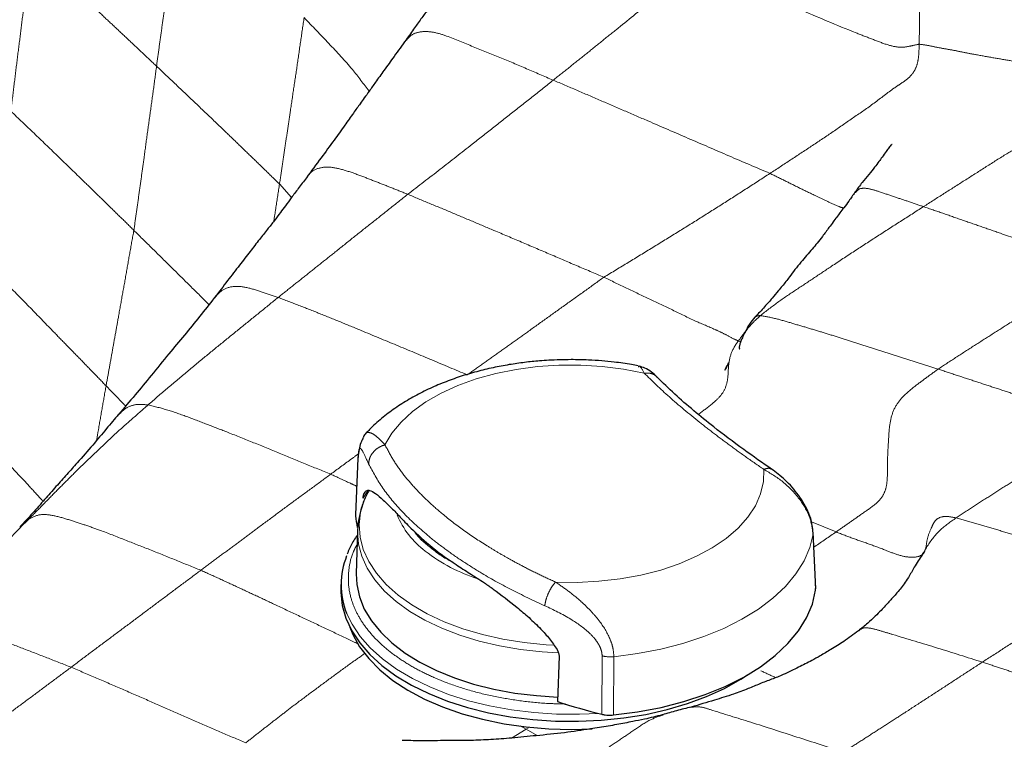
# Model space of a CAD drawing. Units: millimetres. Extents: x 0 to 420, y 0 to 297.
# Drawn here: x 364 to 374, y 221 to 229 of the extents above; entities that cross this region are included whole.
import ezdxf

# ---------------------------------------------------------------- set-up
doc = ezdxf.new("R2010")
doc.units = ezdxf.units.MM
doc.linetypes.add('SLD-Centrada-doble', pattern=[12.7, 6.35, -1.27, 1.27, -1.27, 1.27, -1.27])
doc.linetypes.add('SLD-Continua', pattern=[0])

msp = doc.modelspace()

# ---------------------------------------------------------------- linework, layer by layer
at = {"color": 8, "linetype": 'SLD-Centrada-doble', "lineweight": 18}
for p, q in [((366.21025, 227.23509), (366.33501, 227.09524)), ((367.02192, 224.38603), (366.99625, 223.80125)), ((367.0758, 223.98289), (367.12691, 224.06728)), ((367.08672, 224.03391), (367.08286, 224.02655)), ((363.61635, 223.76751), (363.52782, 223.68114)), ((371.96679, 223.6349), (371.71291, 223.73833)), ((371.73067, 223.613), (371.75633, 223.03145)), ((369.5444, 221.74876), (369.54742, 222.35179)), ((369.66486, 221.74074), (369.66891, 222.34374)), ((368.76257, 221.59397), (368.69928, 221.62866)), ((368.76257, 221.59397), (368.61124, 221.50166)), ((368.7854, 221.60777), (368.76257, 221.59397)), ((368.87606, 221.52733), (368.76257, 221.59397))]:
    msp.add_line(p, q, dxfattribs=at)
at = {"color": 7, "linetype": 'SLD-Continua', "lineweight": 25}
for p, q in [((369.92021, 225.34634), (369.92833, 225.34822)), ((367.02181, 224.39948), (366.99601, 223.8108)), ((367.02394, 224.39931), (367.02561, 224.41032)), ((366.99773, 223.81437), (366.99625, 223.80125)), ((367.01846, 223.65131), (367.0039, 223.20086)), ((371.73164, 223.62151), (371.72845, 223.6453)), ((371.73067, 223.613), (371.7294, 223.63317)), ((371.75659, 223.04683), (371.73086, 223.63324)), ((366.84599, 223.09045), (366.84595, 223.01774)), ((371.75633, 223.03145), (371.75343, 223.05057)), ((369.10264, 222.35031), (369.08719, 221.87932))]:
    msp.add_line(p, q, dxfattribs=at)
at = {"color": 7, "linetype": 'SLD-Continua'}
msp.add_line((370.17908, 221.74274), (370.17091, 221.73939), dxfattribs=at)
at = {"color": 8, "linetype": 'SLD-Centrada-doble', "lineweight": 18, "flags": 128}
for points in [[(367.30154, 224.53673), (367.37324, 224.6569), (367.46847, 224.77175), (367.586, 224.87982), (367.72435, 224.97974), (367.88177, 225.07023), (368.05625, 225.15016), (368.24558, 225.2185), (368.44735, 225.27439), (368.659, 225.31712), (368.87785, 225.34614), (369.10112, 225.36109), (369.32597, 225.36178), (369.54956, 225.34819), (369.76903, 225.32051), (369.9816, 225.27908)], [(369.06563, 223.11578), (369.29043, 223.11264), (369.5144, 223.12379), (369.73471, 223.14907), (369.94855, 223.18818), (370.15323, 223.24061), (370.34613, 223.3057), (370.5248, 223.38262), (370.68699, 223.47039), (370.83062, 223.56791), (370.95389, 223.67393), (371.05521, 223.7871), (371.13331, 223.906), (371.18719, 224.0291), (371.21617, 224.15486), (371.21989, 224.28166)], [(369.04878, 222.46248), (368.96833, 222.46703), (368.74232, 222.48901), (368.52161, 222.52419), (368.30861, 222.57219), (368.10566, 222.63248), (367.91498, 222.7044), (367.73865, 222.78716), (367.57862, 222.87985), (367.43662, 222.98147), (367.31423, 223.0909), (367.21278, 223.20693), (367.13338, 223.3283), (367.0769, 223.45367), (367.04396, 223.58168), (367.03492, 223.71092), (367.04989, 223.83997), (367.08869, 223.96743), (367.12227, 224.04067)], [(367.41762, 222.91409), (367.29697, 223.02276), (367.19677, 223.13786), (367.11807, 223.25814), (367.06171, 223.38234), (367.02828, 223.50914), (367.01815, 223.6372), (367.01834, 223.64701)], [(369.66891, 222.34374), (369.91469, 222.37572), (370.15353, 222.42142), (370.38304, 222.48039), (370.60091, 222.55203), (370.80493, 222.63563), (370.99307, 222.73035), (371.16342, 222.83522), (371.31428, 222.9492), (371.44413, 223.07114), (371.55165, 223.19981), (371.63577, 223.33391), (371.69565, 223.47211), (371.73067, 223.613)], [(369.09426, 222.38495), (368.92695, 222.39425), (368.70365, 222.4182), (368.48589, 222.45496), (368.27596, 222.50416), (368.0761, 222.56526), (367.88842, 222.63763), (367.71492, 222.72049), (367.55743, 222.81297), (367.41762, 222.91409)], [(366.9046, 222.79396), (366.96039, 222.67885), (367.04421, 222.55368), (367.14971, 222.43382), (367.27584, 222.32047), (367.42133, 222.21477), (367.58476, 222.11775), (367.76449, 222.03038), (367.95873, 221.95354), (368.16556, 221.88798), (368.38292, 221.83435), (368.60865, 221.7932), (368.84051, 221.76492), (369.07619, 221.7498), (369.31335, 221.748), (369.51193, 221.75678)]]:
    msp.add_lwpolyline(points, dxfattribs=at)
at = {"color": 7, "linetype": 'SLD-Continua', "lineweight": 25, "flags": 128}
for points in [[(367.0039, 223.20086), (367.00902, 223.08992), (367.03683, 222.96186), (367.08783, 222.83607), (367.16149, 222.7139), (367.25702, 222.59664), (367.37342, 222.48553), (367.50944, 222.38176), (367.66366, 222.28641), (367.83442, 222.2005), (368.01993, 222.12495), (368.21821, 222.06055), (368.42717, 222.00799), (368.64459, 221.96781), (368.86816, 221.94046), (369.08877, 221.92645)], [(366.84595, 223.01774), (366.84602, 223.00726), (366.85961, 222.8737), (366.89671, 222.74155), (366.95695, 222.61214), (367.03973, 222.48674), (367.14423, 222.36661), (367.26941, 222.25293), (367.41403, 222.14684), (367.57665, 222.04939), (367.75565, 221.96155), (367.94925, 221.8842), (368.15553, 221.81809), (368.37245, 221.76389), (368.59783, 221.72214), (368.82945, 221.69325), (369.06501, 221.67751), (369.30215, 221.67507), (369.53853, 221.68596), (369.77179, 221.71008), (369.99962, 221.74718), (370.21975, 221.79688), (370.43, 221.85871), (370.62827, 221.93204), (370.8126, 222.01615), (370.98114, 222.1102), (371.05059, 222.15498)], [(369.66486, 221.74074), (369.91492, 221.77285), (370.15796, 221.81901), (370.39148, 221.87877), (370.6131, 221.95151), (370.82057, 222.0365), (371.01178, 222.13286), (371.18476, 222.23961), (371.33775, 222.35566), (371.46921, 222.47984), (371.57777, 222.61087), (371.66235, 222.74741), (371.72207, 222.88809), (371.75633, 223.03145)], [(366.93636, 222.65083), (366.96798, 222.57334), (367.03943, 222.44623), (367.1333, 222.32385), (367.24865, 222.20744), (367.38427, 222.0982), (367.53878, 221.99725), (367.71059, 221.90562), (367.89794, 221.82427), (368.09891, 221.75401), (368.31144, 221.69558), (368.53334, 221.64957), (368.76234, 221.61646), (368.99609, 221.59657), (369.23218, 221.59013), (369.44485, 221.59589)]]:
    msp.add_lwpolyline(points, dxfattribs=at)
at = {"color": 7, "linetype": 'SLD-Continua', "lineweight": 25}
for centre, radius, start, end in [((368.36819, 223.94517), 1.37947, 185.98844, 191.019528), ((369.65878, 225.78913), 2.97365, 225.32811, 236.970111), ((367.63367, 223.08997), 0.78687, 157.826029, 202.097406), ((370.96099, 227.57545), 5.99641, 251.790834, 256.335282)]:
    msp.add_arc(centre, radius, start, end, dxfattribs=at)
at = {"color": 8, "linetype": 'SLD-Centrada-doble', "lineweight": 18}
for centre, radius, start, end in [((368.2614, 224.15901), 0.90378, 202.503279, 233.038065), ((368.84295, 224.89671), 1.84303, 232.381747, 251.794825)]:
    msp.add_arc(centre, radius, start, end, dxfattribs=at)
for points, knots in [([(373.66042, 230.57536), (373.61174, 230.5437), (373.51551, 230.48113), (373.37021, 230.3916), (373.2025, 230.27377), (373.04511, 230.18301), (372.90054, 230.07782), (372.827, 229.9242), (372.80413, 229.75091), (372.80965, 229.57713), (372.81925, 229.40533), (372.82414, 229.19837), (372.83285, 228.95896), (372.82881, 228.77447), (372.8268, 228.6822)], [0, 0, 0, 0, 0.08436383, 0.16675645, 0.25050667, 0.37722486, 0.43882673, 0.49835203, 0.56905369, 0.63928677, 0.70904026, 0.779472, 0.88971591, 1, 1, 1, 1]), ([(365.16852, 230.15122), (365.15792, 230.07248), (365.13669, 229.91476), (365.10627, 229.67636), (365.07391, 229.43869), (365.04391, 229.21844), (365.01575, 229.01449), (364.98999, 228.82722), (364.96408, 228.64056), (364.94693, 228.51594), (364.93836, 228.45361)], [0, 0, 0, 0, 0.13981759, 0.28005198, 0.41968644, 0.5600328, 0.66997808, 0.77974552, 0.88981418, 1, 1, 1, 1]), ([(363.6405, 229.66321), (363.63092, 229.58541), (363.61166, 229.4291), (363.58117, 229.19425), (363.55212, 228.95958), (363.5223, 228.7216), (363.49188, 228.47922), (363.46176, 228.23422), (363.44168, 228.07036), (363.43167, 227.98868)], [0, 0, 0, 0, 0.13946421, 0.28019874, 0.41997044, 0.56000132, 0.70656017, 0.85373343, 1, 1, 1, 1]), ([(363.6405, 229.66321), (363.72215, 229.58839), (363.88553, 229.43868), (364.12836, 229.21348), (364.33861, 229.01805), (364.5133, 228.85409), (364.65526, 228.72133), (364.79775, 228.58716), (364.89144, 228.49817), (364.93836, 228.45361)], [0, 0, 0, 0, 0.18667054, 0.37352172, 0.56004181, 0.67015718, 0.78030538, 0.88999807, 1, 1, 1, 1]), ([(370.50507, 229.49852), (370.46463, 229.46734), (370.38487, 229.40583), (370.28317, 229.30794), (370.16529, 229.21635), (369.97018, 229.05459), (369.75814, 228.8843), (369.52904, 228.70041), (369.36868, 228.56959), (369.20497, 228.43984), (369.09624, 228.35301), (369.04185, 228.30958)], [0, 0, 0, 0, 0.07874858, 0.1553178, 0.2340235, 0.31197565, 0.55812574, 0.66819828, 0.77857561, 0.88924915, 1, 1, 1, 1]), ([(372.8268, 228.6822), (372.79711, 228.67567), (372.73576, 228.66218), (372.63414, 228.64209), (372.49942, 228.67172), (372.34492, 228.7324), (372.02929, 228.85424), (371.6867, 229.00162), (371.30718, 229.16327), (371.03979, 229.2754), (370.77182, 229.38857), (370.59399, 229.46187), (370.50507, 229.49852)], [0, 0, 0, 0, 0.056360058, 0.116478476, 0.175290773, 0.244487656, 0.31343225, 0.559911614, 0.669924387, 0.779987291, 0.88998702, 1, 1, 1, 1]), ([(366.46497, 228.95645), (366.45316, 228.87658), (366.42943, 228.71611), (366.39503, 228.47486), (366.35864, 228.23369), (366.32569, 228.00997), (366.29512, 227.8034), (366.26693, 227.614), (366.23868, 227.42458), (366.21973, 227.29827), (366.21025, 227.23509)], [0, 0, 0, 0, 0.13946662, 0.2801969, 0.41997345, 0.56000393, 0.66998882, 0.78002123, 0.88996968, 1, 1, 1, 1]), ([(366.46497, 228.95645), (366.55026, 228.86749), (366.72092, 228.68947), (366.957, 228.43792), (367.08125, 228.2698), (367.13702, 228.19434)], [0, 0, 0, 0, 0.35509121, 0.71052298, 1, 1, 1, 1]), ([(369.04185, 228.30958), (368.94986, 228.349), (368.76552, 228.428), (368.48949, 228.547), (368.21425, 228.65388), (367.98519, 228.75281), (367.80228, 228.81096), (367.67495, 228.81643), (367.577, 228.7865), (367.53935, 228.74319), (367.52283, 228.7242)], [0, 0, 0, 0, 0.16962679, 0.33992481, 0.50935547, 0.67990624, 0.76491353, 0.84974862, 0.93411055, 1, 1, 1, 1]), ([(372.8268, 228.6822), (372.82609, 228.64474), (372.82475, 228.5735), (372.80991, 228.46863), (372.76507, 228.3767), (372.70003, 228.31615), (372.62916, 228.26874), (372.51053, 228.18904), (372.34816, 228.05752), (372.13617, 227.91654), (371.92431, 227.76634), (371.71087, 227.62533), (371.49746, 227.484), (371.35487, 227.39086), (371.2838, 227.34444)], [0, 0, 0, 0, 0.0454013, 0.08635646, 0.12343961, 0.16342134, 0.20717507, 0.25060056, 0.37402092, 0.49975028, 0.62472752, 0.74964224, 0.87522067, 1, 1, 1, 1]), ([(374.13339, 228.44545), (374.07224, 228.45667), (373.94938, 228.47921), (373.76822, 228.51149), (373.58967, 228.54187), (373.43256, 228.5696), (373.29129, 228.5956), (373.1704, 228.6223), (373.05336, 228.63917), (372.94056, 228.66582), (372.86498, 228.6767), (372.8268, 228.6822)], [0, 0, 0, 0, 0.13944835, 0.28018442, 0.41995851, 0.55997895, 0.64802475, 0.73578811, 0.82444927, 0.91131592, 1, 1, 1, 1]), ([(364.93836, 228.45361), (364.928, 228.37483), (364.90715, 228.2162), (364.87436, 227.97885), (364.84019, 227.74099), (364.81155, 227.52008), (364.78296, 227.31629), (364.75682, 227.12946), (364.73047, 226.94227), (364.71296, 226.81754), (364.7042, 226.75514)], [0, 0, 0, 0, 0.13911591, 0.28015, 0.42015463, 0.5594417, 0.66921015, 0.77938026, 0.88962672, 1, 1, 1, 1]), ([(364.93836, 228.45361), (364.9982, 228.39728), (365.11836, 228.28417), (365.29732, 228.1136), (365.47669, 227.94337), (365.6421, 227.78479), (365.79415, 227.63819), (365.93302, 227.50406), (366.07171, 227.36955), (366.16405, 227.27992), (366.21025, 227.23509)], [0, 0, 0, 0, 0.13962054, 0.28034968, 0.42015667, 0.56007682, 0.66997771, 0.78004018, 0.88996415, 1, 1, 1, 1]), ([(374.13339, 228.44545), (374.13312, 228.39495), (374.13257, 228.29324), (374.14593, 228.15874), (374.16245, 228.04439), (374.16447, 227.94483), (374.13188, 227.84486), (374.06589, 227.76709), (373.98804, 227.70544), (373.87177, 227.6316), (373.71176, 227.53651), (373.50843, 227.40557), (373.29572, 227.27106), (373.08373, 227.136), (372.94213, 227.04567), (372.87148, 227.00061)], [0, 0, 0, 0, 0.0632367, 0.12735114, 0.17160738, 0.21274944, 0.25060086, 0.29538642, 0.34310455, 0.39030454, 0.49936048, 0.62452908, 0.74922676, 0.87489932, 1, 1, 1, 1]), ([(369.04185, 228.30958), (368.9731, 228.2543), (368.83481, 228.14311), (368.62394, 227.97797), (368.41508, 227.81189), (368.16272, 227.6151), (367.87192, 227.38611), (367.6483, 227.21416), (367.5364, 227.12812)], [0, 0, 0, 0, 0.13864206, 0.27886919, 0.4185706, 0.55851641, 0.77909143, 1, 1, 1, 1]), ([(371.2838, 227.34444), (371.14187, 227.405), (370.85966, 227.52541), (370.43894, 227.70749), (370.07856, 227.86265), (369.77483, 227.99439), (369.53001, 228.09953), (369.28507, 228.20536), (369.12272, 228.27493), (369.04185, 228.30958)], [0, 0, 0, 0, 0.18882073, 0.375433, 0.56197695, 0.67121885, 0.78175325, 0.89129639, 1, 1, 1, 1]), ([(363.43167, 227.98868), (363.51154, 227.91221), (363.67144, 227.75913), (363.91019, 227.5296), (364.11561, 227.33081), (364.28753, 227.16342), (364.42666, 227.02735), (364.56586, 226.89154), (364.65808, 226.80062), (364.7042, 226.75514)], [0, 0, 0, 0, 0.18647008, 0.37330691, 0.55999813, 0.66998741, 0.78003079, 0.8899795, 1, 1, 1, 1]), ([(367.5364, 227.12812), (367.48175, 227.15031), (367.37416, 227.19399), (367.21238, 227.25726), (367.05128, 227.32089), (366.89041, 227.37823), (366.73309, 227.41721), (366.59862, 227.40195), (366.52167, 227.35244), (366.49813, 227.30697), (366.49296, 227.29698)], [0, 0, 0, 0, 0.13941164, 0.2744242, 0.41327462, 0.55076497, 0.6882111, 0.82391496, 0.96132307, 1, 1, 1, 1]), ([(371.2838, 227.34444), (371.20427, 227.29272), (371.04447, 227.18879), (370.80449, 227.03525), (370.5639, 226.88309), (370.31942, 226.73122), (370.07042, 226.57781), (369.81866, 226.42306), (369.64957, 226.32129), (369.56503, 226.2704)], [0, 0, 0, 0, 0.13945894, 0.2802006, 0.41996513, 0.55999768, 0.70667002, 0.85334535, 1, 1, 1, 1]), ([(372.04523, 226.98564), (372.02881, 226.99057), (371.97085, 227.00797), (371.86899, 227.05975), (371.73806, 227.12183), (371.59605, 227.189), (371.44141, 227.26773), (371.33656, 227.31876), (371.2838, 227.34444)], [0, 0, 0, 0, 0.065705499, 0.231920388, 0.384804131, 0.588443349, 0.792912316, 1, 1, 1, 1]), ([(366.21025, 227.23509), (366.19824, 227.15501), (366.17897, 227.02653), (366.15876, 226.89775), (366.15114, 226.84924)], [0, 0, 0, 0, 0.62328959, 1, 1, 1, 1]), ([(367.5364, 227.12812), (367.4744, 227.07873), (367.34974, 226.9794), (367.16307, 226.8306), (366.97435, 226.68305), (366.80091, 226.54198), (366.63933, 226.41408), (366.49191, 226.29609), (366.34393, 226.17881), (366.24529, 226.10019), (366.19596, 226.06087)], [0, 0, 0, 0, 0.13910682, 0.27970208, 0.41941912, 0.5595427, 0.66962846, 0.7797997, 0.8898694, 1, 1, 1, 1]), ([(369.56503, 226.2704), (369.47047, 226.31056), (369.2807, 226.39114), (368.99722, 226.51292), (368.71243, 226.63469), (368.44893, 226.74607), (368.20549, 226.84853), (367.98231, 226.94337), (367.75937, 227.0356), (367.61075, 227.09727), (367.5364, 227.12812)], [0, 0, 0, 0, 0.13959768, 0.28014834, 0.41998459, 0.56000679, 0.66999059, 0.78002454, 0.88996967, 1, 1, 1, 1]), ([(372.87148, 227.00061), (372.82046, 227.01841), (372.71991, 227.05347), (372.56976, 227.10089), (372.43086, 227.15107), (372.30674, 227.1904), (372.20769, 227.19571), (372.17926, 227.15967), (372.16717, 227.14434)], [0, 0, 0, 0, 0.2003039, 0.39471792, 0.59584964, 0.74492978, 0.89153271, 1, 1, 1, 1]), ([(372.87148, 227.00061), (372.79234, 226.94986), (372.63327, 226.84785), (372.39554, 226.69543), (372.15745, 226.54063), (371.93698, 226.39546), (371.73393, 226.25886), (371.54794, 226.13631), (371.36277, 226.0128), (371.24353, 225.91902), (371.18439, 225.87252)], [0, 0, 0, 0, 0.139706845, 0.280789018, 0.421011942, 0.561632105, 0.672038698, 0.782286375, 0.892032226, 1, 1, 1, 1]), ([(374.68062, 226.38136), (374.5682, 226.41896), (374.3432, 226.4942), (374.00606, 226.60764), (373.71411, 226.7082), (373.46906, 226.79408), (373.26945, 226.86259), (373.07048, 226.93283), (372.93788, 226.97799), (372.87148, 227.00061)], [0, 0, 0, 0, 0.18628129, 0.37282837, 0.55944999, 0.66933455, 0.77953806, 0.88960061, 1, 1, 1, 1]), ([(364.7042, 226.75514), (364.69052, 226.68044), (364.66313, 226.53098), (364.62414, 226.30403), (364.58361, 226.07967), (364.54635, 225.87026), (364.51199, 225.67697), (364.47985, 225.50055), (364.44827, 225.32278), (364.42721, 225.20506), (364.41666, 225.14609)], [0, 0, 0, 0, 0.13990674, 0.27992077, 0.41975759, 0.55969974, 0.66972903, 0.78013605, 0.8898624, 1, 1, 1, 1]), ([(364.7042, 226.75514), (364.76265, 226.69754), (364.88006, 226.58182), (365.05601, 226.40837), (365.23207, 226.23454), (365.37366, 226.09447), (365.45601, 226.01192), (365.48042, 225.98745)], [0, 0, 0, 0, 0.22532078, 0.45268379, 0.67849239, 0.90471687, 1, 1, 1, 1]), ([(363.18525, 226.40774), (363.26249, 226.32945), (363.41718, 226.17263), (363.64766, 225.93931), (363.8457, 225.73393), (364.01219, 225.5632), (364.14706, 225.4244), (364.28213, 225.28576), (364.37185, 225.19261), (364.41666, 225.14609)], [0, 0, 0, 0, 0.18669897, 0.37394419, 0.56021788, 0.67022963, 0.78037648, 0.89031366, 1, 1, 1, 1]), ([(374.68062, 226.38136), (374.60357, 226.33178), (374.44879, 226.23218), (374.21648, 226.08431), (373.98388, 225.93598), (373.76826, 225.79867), (373.56903, 225.67207), (373.38641, 225.55616), (373.20421, 225.4383), (373.08299, 225.35913), (373.02237, 225.31954)], [0, 0, 0, 0, 0.13946914, 0.28019364, 0.41998273, 0.56000179, 0.66997626, 0.78002894, 0.88999165, 1, 1, 1, 1]), ([(369.56503, 226.2704), (369.49962, 226.22287), (369.3682, 226.12739), (369.16915, 225.98631), (368.97171, 225.84403), (368.78819, 225.71313), (368.6185, 225.59197), (368.46321, 225.48151), (368.30781, 225.37125), (368.20424, 225.29717), (368.15244, 225.26011)], [0, 0, 0, 0, 0.13947379, 0.28019128, 0.41997062, 0.56001941, 0.66998946, 0.78002067, 0.88997151, 1, 1, 1, 1]), ([(370.98046, 225.60195), (370.95537, 225.6119), (370.89796, 225.63465), (370.80933, 225.68679), (370.67884, 225.7465), (370.50265, 225.81849), (370.27581, 225.93225), (370.03887, 226.04323), (369.80159, 226.15674), (369.64369, 226.2326), (369.56503, 226.2704)], [0, 0, 0, 0, 0.05354697, 0.12249889, 0.18642705, 0.33007052, 0.49868383, 0.6652127, 0.8332093, 1, 1, 1, 1]), ([(366.19596, 226.06087), (366.14145, 226.07963), (366.03348, 226.11678), (365.87101, 226.16952), (365.71543, 226.18366), (365.60415, 226.13478), (365.56009, 226.08048), (365.54134, 226.05738)], [0, 0, 0, 0, 0.213479022, 0.422822973, 0.633748085, 0.844141927, 1, 1, 1, 1]), ([(366.19596, 226.06087), (366.13344, 226.00997), (366.00785, 225.90775), (365.81958, 225.75613), (365.63094, 225.60224), (365.43927, 225.44776), (365.24586, 225.28134), (365.04751, 225.12132), (364.91674, 225.00656), (364.85137, 224.94919)], [0, 0, 0, 0, 0.13958845, 0.28037534, 0.42012754, 0.56008635, 0.70653649, 0.85328956, 1, 1, 1, 1]), ([(368.15244, 225.26011), (368.03064, 225.31139), (367.78684, 225.41403), (367.42123, 225.56713), (367.10582, 225.69821), (366.84043, 225.80759), (366.62558, 225.89453), (366.41062, 225.98017), (366.26751, 226.03397), (366.19596, 226.06087)], [0, 0, 0, 0, 0.18668965, 0.37370115, 0.56075754, 0.67043073, 0.78052547, 0.8902644, 1, 1, 1, 1]), ([(371.18439, 225.87252), (371.14913, 225.84028), (371.07725, 225.77455), (370.9865, 225.65087), (370.89699, 225.53316), (370.85171, 225.38785), (370.85354, 225.2468), (370.82683, 225.11543), (370.75681, 225.02043), (370.66187, 224.94069), (370.59013, 224.88515), (370.54419, 224.84958)], [0, 0, 0, 0, 0.11714954, 0.23881985, 0.35598254, 0.46100091, 0.56125854, 0.65143566, 0.73942439, 0.83313981, 1, 1, 1, 1]), ([(371.18439, 225.87252), (371.16691, 225.87272), (371.14402, 225.87298), (371.13239, 225.85718), (371.12965, 225.85345)], [0, 0, 0, 0, 0.76400316, 1, 1, 1, 1]), ([(373.02237, 225.31954), (372.84975, 225.37519), (372.50458, 225.48647), (372.10534, 225.61362), (371.8253, 225.70075), (371.66281, 225.74989), (371.50247, 225.79627), (371.33916, 225.84666), (371.23619, 225.86387), (371.18439, 225.87252)], [0, 0, 0, 0, 0.28013415, 0.56014898, 0.64820314, 0.73605095, 0.82454237, 0.91174432, 1, 1, 1, 1]), ([(369.92833, 225.34822), (369.92949, 225.3486), (369.94314, 225.35302), (369.96322, 225.31442), (369.9816, 225.27908)], [0, 0, 0, 0, 0.0843539, 1, 1, 1, 1]), ([(373.02237, 225.31954), (372.97849, 225.28736), (372.89222, 225.22408), (372.76488, 225.12917), (372.64922, 225.0324), (372.55953, 224.9065), (372.51997, 224.756), (372.51136, 224.60414), (372.50148, 224.45097), (372.49761, 224.29758), (372.49984, 224.1622), (372.47468, 224.04519), (372.42452, 223.96638), (372.33887, 223.89217), (372.2282, 223.8183), (372.09782, 223.72464), (372.01118, 223.6653), (371.96679, 223.6349)], [0, 0, 0, 0, 0.08441634, 0.16596791, 0.2503736, 0.31195533, 0.37291759, 0.43658571, 0.49848795, 0.5613104, 0.62569061, 0.66513937, 0.70444856, 0.74739042, 0.83450379, 0.91520197, 1, 1, 1, 1]), ([(374.73274, 224.76076), (374.65327, 224.78641), (374.49362, 224.83797), (374.25423, 224.91586), (374.01448, 224.99409), (373.79228, 225.06647), (373.58697, 225.1338), (373.39878, 225.19574), (373.2106, 225.25749), (373.08512, 225.29885), (373.02237, 225.31954)], [0, 0, 0, 0, 0.13946701, 0.28019636, 0.41997437, 0.56000499, 0.66999007, 0.78002074, 0.88997245, 1, 1, 1, 1]), ([(369.9816, 225.27908), (370.00311, 225.27932), (370.04752, 225.27982), (370.09521, 225.26058), (370.11203, 225.23844), (370.11614, 225.23302)], [0, 0, 0, 0, 0.41496397, 0.85690378, 1, 1, 1, 1]), ([(369.9816, 225.27908), (370.06488, 225.19778), (370.23104, 225.03558), (370.49046, 224.8198), (370.70851, 224.64987), (370.87011, 224.52902), (371.03989, 224.4063), (371.1598, 224.32327), (371.21989, 224.28166)], [0, 0, 0, 0, 0.26805387, 0.53481019, 0.6507982, 0.766841, 0.88316641, 1, 1, 1, 1]), ([(364.41666, 225.14609), (364.40341, 225.07135), (364.37684, 224.92155), (364.34425, 224.73256), (364.3244, 224.6188), (364.31768, 224.58031)], [0, 0, 0, 0, 0.39710886, 0.79597676, 1, 1, 1, 1]), ([(364.41666, 225.14609), (364.47361, 225.08729), (364.54095, 225.01776), (364.60796, 224.94813), (364.61831, 224.93738)], [0, 0, 0, 0, 0.845599941, 1, 1, 1, 1]), ([(364.85137, 224.94919), (364.7926, 224.89779), (364.67431, 224.79434), (364.49733, 224.63761), (364.32367, 224.47097), (364.16122, 224.3194), (364.01645, 224.17114), (363.88159, 224.03856), (363.75027, 223.90158), (363.661, 223.81221), (363.61635, 223.76751)], [0, 0, 0, 0, 0.13910665, 0.27996752, 0.41984839, 0.56008514, 0.67013021, 0.78016999, 0.89004892, 1, 1, 1, 1]), ([(364.85137, 224.94919), (364.80524, 224.95302), (364.7141, 224.96058), (364.61435, 224.91645), (364.56908, 224.87009), (364.54892, 224.84945)], [0, 0, 0, 0, 0.3624752, 0.71613966, 1, 1, 1, 1]), ([(366.73947, 224.23204), (366.65124, 224.268), (366.47392, 224.34026), (366.20888, 224.45054), (365.94286, 224.55836), (365.6967, 224.65753), (365.4697, 224.74446), (365.26162, 224.82533), (365.05402, 224.89955), (364.91891, 224.93265), (364.85137, 224.94919)], [0, 0, 0, 0, 0.13946222, 0.28025203, 0.42006148, 0.56009325, 0.67009982, 0.78015241, 0.89008851, 1, 1, 1, 1]), ([(362.95061, 224.83118), (363.02519, 224.7511), (363.1745, 224.59078), (363.39758, 224.35072), (363.58937, 224.14279), (363.71193, 224.00992), (363.76041, 223.95725), (363.76531, 223.95192)], [0, 0, 0, 0, 0.27325285, 0.54706063, 0.82069588, 0.98188755, 1, 1, 1, 1]), ([(374.73274, 224.76076), (374.6624, 224.71529), (374.5209, 224.62384), (374.30906, 224.48625), (374.09615, 224.35027), (373.89845, 224.22453), (373.71498, 224.10659), (373.54699, 223.99899), (373.37773, 223.89259), (373.26535, 223.8173), (373.20911, 223.77962)], [0, 0, 0, 0, 0.13962509, 0.28085279, 0.42064552, 0.56048211, 0.67029753, 0.78014708, 0.88997131, 1, 1, 1, 1]), ([(367.30154, 224.53673), (367.27818, 224.56115), (367.23262, 224.60879), (367.17797, 224.65105), (367.13546, 224.66628), (367.10922, 224.664), (367.09822, 224.64907), (367.09581, 224.64579)], [0, 0, 0, 0, 0.26950343, 0.5257798, 0.74169633, 0.94331941, 1, 1, 1, 1]), ([(367.13214, 224.3389), (367.11037, 224.38638), (367.07266, 224.46862), (367.04651, 224.50722), (367.03427, 224.49433), (367.02857, 224.47003), (367.02449, 224.43459), (367.02277, 224.40197), (367.02192, 224.38603)], [0, 0, 0, 0, 0.37681212, 0.65269542, 0.76087798, 0.85201799, 0.92769663, 1, 1, 1, 1]), ([(367.13214, 224.3389), (367.13472, 224.3597), (367.14006, 224.4026), (367.17809, 224.4629), (367.23362, 224.51187), (367.27936, 224.52861), (367.30154, 224.53673)], [0, 0, 0, 0, 0.24246195, 0.5000002, 0.75753833, 1, 1, 1, 1]), ([(369.06563, 223.11578), (369.00741, 223.14263), (368.89109, 223.19626), (368.73131, 223.27708), (368.59075, 223.35283), (368.4684, 223.42292), (368.30715, 223.52069), (368.10981, 223.65237), (367.90813, 223.80772), (367.7436, 223.95319), (367.61049, 224.08758), (367.49053, 224.22873), (367.38291, 224.37902), (367.32916, 224.4832), (367.30154, 224.53673)], [0, 0, 0, 0, 0.066818345, 0.13347797, 0.191817482, 0.241667176, 0.29134534, 0.407571491, 0.523539664, 0.613016242, 0.702600701, 0.792504522, 0.89337781, 1, 1, 1, 1]), ([(367.0284, 224.44378), (367.00104, 224.42376), (366.90472, 224.35326), (366.80842, 224.28262), (366.73947, 224.23204)], [0, 0, 0, 0, 0.28413484, 1, 1, 1, 1]), ([(368.9542, 222.87126), (368.83618, 222.9263), (368.60087, 223.03606), (368.31705, 223.1958), (368.08816, 223.34048), (367.90723, 223.46784), (367.69648, 223.63332), (367.47528, 223.84005), (367.26587, 224.08903), (367.17682, 224.25541), (367.13214, 224.3389)], [0, 0, 0, 0, 0.13229117, 0.26377339, 0.35103593, 0.43799245, 0.52466477, 0.68202926, 0.84043181, 1, 1, 1, 1]), ([(371.21989, 224.28166), (371.23582, 224.28732), (371.26781, 224.29866), (371.28977, 224.28815), (371.30079, 224.28287)], [0, 0, 0, 0, 0.49830797, 1, 1, 1, 1]), ([(371.21989, 224.28166), (371.28725, 224.24213), (371.42199, 224.16305), (371.58872, 223.98851), (371.70312, 223.79496), (371.72161, 223.67285), (371.73067, 223.613)], [0, 0, 0, 0, 0.26607998, 0.5322612, 0.77074319, 1, 1, 1, 1]), ([(366.73947, 224.23204), (366.67703, 224.18616), (366.55159, 224.09399), (366.36387, 223.95579), (366.1756, 223.81698), (366.00123, 223.68748), (365.84016, 223.5682), (365.69245, 223.45797), (365.54488, 223.3479), (365.44644, 223.27445), (365.39721, 223.23772)], [0, 0, 0, 0, 0.13946879, 0.28019717, 0.41997523, 0.56000565, 0.66998807, 0.7800228, 0.88997516, 1, 1, 1, 1]), ([(367.00903, 224.10794), (366.98619, 224.11848), (366.89635, 224.15995), (366.80648, 224.20125), (366.73947, 224.23204)], [0, 0, 0, 0, 0.25430612, 1, 1, 1, 1]), ([(363.61635, 223.76751), (363.55974, 223.71065), (363.44602, 223.59645), (363.3164, 223.45437), (363.24035, 223.37248), (363.21949, 223.35002)], [0, 0, 0, 0, 0.41852608, 0.84056726, 1, 1, 1, 1]), ([(365.39721, 223.23772), (365.31167, 223.27241), (365.13991, 223.34206), (364.8834, 223.44607), (364.62606, 223.54554), (364.40116, 223.63605), (364.20867, 223.70351), (364.04763, 223.75666), (363.8893, 223.80354), (363.7305, 223.82641), (363.65471, 223.7873), (363.61635, 223.76751)], [0, 0, 0, 0, 0.13982484, 0.28076087, 0.4206708, 0.56090054, 0.64895861, 0.73664562, 0.82536595, 0.91163642, 1, 1, 1, 1]), ([(373.20911, 223.77962), (373.17226, 223.7874), (373.10116, 223.8024), (373.01755, 223.78063), (372.97469, 223.72931), (372.9422, 223.6499), (372.90182, 223.55624), (372.89986, 223.45862), (372.86121, 223.38931), (372.76669, 223.36596), (372.63895, 223.38373), (372.48761, 223.44205), (372.32347, 223.50583), (372.14474, 223.56509), (372.02647, 223.61149), (371.96679, 223.6349)], [0, 0, 0, 0, 0.05922746, 0.11427371, 0.17204898, 0.23215815, 0.35231124, 0.47929341, 0.54313323, 0.60721218, 0.6724577, 0.73851028, 0.82682524, 0.91261212, 1, 1, 1, 1]), ([(373.20911, 223.77962), (373.15157, 223.73998), (373.03638, 223.6606), (372.92329, 223.51455), (372.87393, 223.4222), (372.85984, 223.39584)], [0, 0, 0, 0, 0.41625338, 0.83338788, 1, 1, 1, 1]), ([(374.96215, 223.24297), (374.85269, 223.27716), (374.63392, 223.34549), (374.30577, 223.45009), (374.02231, 223.537), (373.78415, 223.61074), (373.59166, 223.67027), (373.3997, 223.72777), (373.27261, 223.76235), (373.20911, 223.77962)], [0, 0, 0, 0, 0.18722, 0.37417389, 0.56179641, 0.67151586, 0.7813226, 0.89073943, 1, 1, 1, 1]), ([(367.60584, 223.6387), (367.60726, 223.63634), (367.64348, 223.57619), (367.70865, 223.52341), (367.77127, 223.47271)], [0, 0, 0, 0, 0.03917123, 1, 1, 1, 1]), ([(371.96679, 223.6349), (371.89382, 223.58436), (371.8175, 223.53149), (371.74107, 223.47947), (371.73771, 223.47718)], [0, 0, 0, 0, 0.95597854, 1, 1, 1, 1]), ([(368.72949, 221.88366), (368.63878, 221.89688), (368.45455, 221.92374), (368.18813, 221.9889), (367.95159, 222.06674), (367.748, 222.15313), (367.57565, 222.24298), (367.41919, 222.34293), (367.28101, 222.45224), (367.16333, 222.56894), (367.06844, 222.69103), (366.99641, 222.81702), (366.94335, 222.95748), (366.91681, 223.11135), (366.92759, 223.27456), (366.95996, 223.40689), (367.00049, 223.48206), (367.01379, 223.50672)], [0, 0, 0, 0, 0.074797639, 0.151906351, 0.231190881, 0.293165421, 0.355149315, 0.41844256, 0.481745358, 0.545038602, 0.608341401, 0.670315941, 0.732299836, 0.811576079, 0.888691016, 0.963490763, 1, 1, 1, 1]), ([(368.00286, 223.32295), (367.99552, 223.32626), (367.90347, 223.36761), (367.83463, 223.42234), (367.77127, 223.47271)], [0, 0, 0, 0, 0.07982716, 1, 1, 1, 1]), ([(365.39721, 223.23772), (365.33478, 223.19145), (365.20935, 223.09848), (365.02161, 222.95757), (364.83336, 222.8169), (364.64266, 222.67386), (364.44853, 222.5296), (364.25172, 222.38249), (364.12043, 222.28379), (364.05499, 222.23459)], [0, 0, 0, 0, 0.1394675, 0.28020636, 0.41996317, 0.56000752, 0.70656302, 0.85373777, 1, 1, 1, 1]), ([(367.01514, 222.47924), (366.97938, 222.49635), (366.86272, 222.55217), (366.66457, 222.64634), (366.42061, 222.76162), (366.19222, 222.86896), (365.98142, 222.96887), (365.78664, 223.0588), (365.59229, 223.14947), (365.46226, 223.20829), (365.39721, 223.23772)], [0, 0, 0, 0, 0.067036269, 0.218653116, 0.369231832, 0.521172316, 0.640575634, 0.760354711, 0.880110671, 1, 1, 1, 1]), ([(374.96215, 223.24297), (374.89328, 223.19851), (374.75493, 223.1092), (374.54757, 222.97526), (374.33983, 222.84189), (374.12938, 222.70561), (373.91513, 222.56734), (373.69793, 222.42732), (373.55296, 222.33405), (373.48073, 222.28758)], [0, 0, 0, 0, 0.13946486, 0.28019875, 0.41997279, 0.5600034, 0.7065478, 0.85378305, 1, 1, 1, 1]), ([(368.9542, 222.87126), (368.95763, 222.89144), (368.96469, 222.93303), (368.9913, 223.00263), (369.02629, 223.06807), (369.05279, 223.10021), (369.06563, 223.11578)], [0, 0, 0, 0, 0.24303621, 0.50078938, 0.75811165, 1, 1, 1, 1]), ([(369.66891, 222.34374), (369.66708, 222.37214), (369.66338, 222.42961), (369.62298, 222.55453), (369.54381, 222.68674), (369.43475, 222.81507), (369.32522, 222.9212), (369.19965, 223.02446), (369.11105, 223.08483), (369.06563, 223.11578)], [0, 0, 0, 0, 0.09223176, 0.18662896, 0.38917552, 0.51972457, 0.65952529, 0.82547977, 1, 1, 1, 1]), ([(369.54742, 222.35179), (369.54596, 222.36957), (369.54298, 222.40598), (369.51727, 222.46542), (369.47425, 222.52897), (369.38072, 222.62705), (369.20184, 222.7536), (369.04484, 222.82819), (368.9542, 222.87126)], [0, 0, 0, 0, 0.07229548, 0.14797614, 0.23911183, 0.34728898, 0.62315918, 1, 1, 1, 1]), ([(364.05499, 222.23459), (363.97132, 222.26757), (363.80321, 222.33382), (363.55201, 222.43092), (363.30028, 222.52516), (363.08109, 222.60042), (362.89469, 222.65475), (362.74055, 222.69015), (362.6064, 222.67498), (362.54604, 222.6276), (362.51691, 222.60473)], [0, 0, 0, 0, 0.154018367, 0.309446769, 0.463768267, 0.618379905, 0.715485764, 0.812602393, 0.909526852, 1, 1, 1, 1]), ([(373.48073, 222.28758), (373.32572, 222.33663), (373.0159, 222.43466), (372.66838, 222.53871), (372.43489, 222.6091), (372.32106, 222.64327), (372.23375, 222.64563), (372.20774, 222.61424), (372.20172, 222.60696)], [0, 0, 0, 0, 0.35482458, 0.70918453, 0.79895301, 0.88920771, 0.97434262, 1, 1, 1, 1]), ([(367.09884, 222.38086), (367.05111, 222.34746), (366.93928, 222.26921), (366.76869, 222.14481), (366.58608, 222.00835), (366.41677, 221.88427), (366.26586, 221.7679), (366.1294, 221.66241), (365.99454, 221.55715), (365.90589, 221.48703), (365.86172, 221.4521)], [0, 0, 0, 0, 0.1110877, 0.26029406, 0.40569403, 0.55206485, 0.66522475, 0.77727396, 0.88903563, 1, 1, 1, 1]), ([(369.54742, 222.35179), (369.56654, 222.34814), (369.60594, 222.34064), (369.64751, 222.34269), (369.66891, 222.34375)], [0, 0, 0, 0, 0.48524482, 1, 1, 1, 1]), ([(364.05499, 222.23459), (363.99437, 222.18939), (363.87259, 222.09857), (363.69011, 221.96214), (363.50731, 221.82664), (363.33791, 221.70091), (363.18139, 221.5853), (363.03799, 221.47926), (362.89452, 221.37304), (362.79891, 221.30261), (362.75109, 221.26738)], [0, 0, 0, 0, 0.13946536, 0.28019753, 0.4199741, 0.56000419, 0.66998984, 0.78002123, 0.88997142, 1, 1, 1, 1]), ([(365.86172, 221.4521), (365.77767, 221.48799), (365.60883, 221.56008), (365.35615, 221.67031), (365.1027, 221.78117), (364.84597, 221.89382), (364.58482, 222.00717), (364.31953, 222.12157), (364.14298, 222.197), (364.05499, 222.23459)], [0, 0, 0, 0, 0.13948925, 0.28019731, 0.41997038, 0.56000574, 0.70655658, 0.85375952, 1, 1, 1, 1]), ([(373.48073, 222.28758), (373.41407, 222.24405), (373.28014, 222.15659), (373.07927, 222.02549), (372.87818, 221.89477), (372.69177, 221.77331), (372.51946, 221.66225), (372.36152, 221.56059), (372.20358, 221.45879), (372.09826, 221.39121), (372.04557, 221.3574)], [0, 0, 0, 0, 0.13946662, 0.28019689, 0.41997363, 0.56000448, 0.66998873, 0.78002179, 0.88996938, 1, 1, 1, 1]), ([(375.09951, 221.7473), (375.02417, 221.77295), (374.8728, 221.82448), (374.64596, 221.90165), (374.41912, 221.97675), (374.20888, 222.04643), (374.01468, 222.11084), (373.8367, 222.16976), (373.6587, 222.22871), (373.54006, 222.26795), (373.48073, 222.28758)], [0, 0, 0, 0, 0.13946191, 0.28019869, 0.41997216, 0.56000088, 0.66999156, 0.78001713, 0.88997873, 1, 1, 1, 1]), ([(371.34334, 222.12697), (371.34137, 222.12786), (371.29042, 222.15074), (371.23939, 222.1748), (371.19033, 222.19794)], [0, 0, 0, 0, 0.03866986, 1, 1, 1, 1]), ([(369.16908, 221.85594), (369.11487, 221.85625), (368.96693, 221.85711), (368.82158, 221.87336), (368.72949, 221.88366)], [0, 0, 0, 0, 0.36649982, 1, 1, 1, 1]), ([(372.04557, 221.3574), (371.88437, 221.40892), (371.56356, 221.51146), (371.10284, 221.66136), (370.769, 221.76277), (370.55879, 221.83107), (370.49614, 221.82317), (370.46658, 221.81944)], [0, 0, 0, 0, 0.30352441, 0.60404808, 0.86890756, 0.93812985, 1, 1, 1, 1]), ([(370.17091, 221.73939), (370.12385, 221.72255), (370.02215, 221.68614), (369.87522, 221.5808), (369.71951, 221.47746), (369.56507, 221.37221), (369.41232, 221.26608), (369.25977, 221.16154), (369.10847, 221.05367), (369.00651, 220.98232), (368.95556, 220.94666)], [0, 0, 0, 0, 0.109997986, 0.237739291, 0.365865622, 0.49429433, 0.620732131, 0.747200305, 0.873663215, 1, 1, 1, 1]), ([(373.66164, 220.82862), (373.72864, 220.87118), (373.86319, 220.95665), (374.06485, 221.08505), (374.26642, 221.21448), (374.45355, 221.33236), (374.62578, 221.44374), (374.78386, 221.5447), (374.94162, 221.64625), (375.04688, 221.71361), (375.09951, 221.7473)], [0, 0, 0, 0, 0.13975525, 0.28065351, 0.42052862, 0.56057208, 0.6705116, 0.78041525, 0.89020034, 1, 1, 1, 1])]:
    msp.add_open_spline(points, degree=3, knots=knots, dxfattribs=at)
at = {"color": 7, "linetype": 'SLD-Continua'}
for points, knots in [([(368.47681, 230.13488), (368.45857, 230.10323), (368.42291, 230.0414), (368.38886, 229.98033), (368.33603, 229.89228), (368.26585, 229.78971), (368.20004, 229.69346), (368.15114, 229.62204), (368.11156, 229.56429), (368.07423, 229.50991), (368.03521, 229.45344), (367.99406, 229.39402), (367.95534, 229.33789), (367.92057, 229.28708), (367.88567, 229.23577), (367.84889, 229.18177), (367.80372, 229.1168), (367.74826, 229.04086), (367.67823, 228.95217), (367.60507, 228.84517), (367.55032, 228.76847), (367.52087, 228.72721)], [0, 0, 0, 0, 0.054278933, 0.106053494, 0.153850898, 0.249061979, 0.316057618, 0.366323817, 0.404248041, 0.438675525, 0.475191438, 0.513375577, 0.549484275, 0.582739053, 0.613281691, 0.654012396, 0.699648194, 0.757154227, 0.827028561, 0.906933257, 1, 1, 1, 1]), ([(367.52028, 228.7265), (367.47895, 228.66939), (367.40199, 228.56306), (367.29564, 228.41708), (367.2091, 228.29638), (367.14164, 228.20068), (367.08893, 228.12683), (367.03724, 228.05497), (366.96864, 227.96085), (366.88024, 227.83406), (366.76867, 227.6803), (366.63553, 227.49826), (366.53969, 227.36881), (366.48888, 227.30019)], [0, 0, 0, 0, 0.11277802, 0.20996765, 0.29174368, 0.35730663, 0.40751695, 0.45265795, 0.52427791, 0.61526993, 0.72528058, 0.85435877, 1, 1, 1, 1]), ([(372.54693, 227.64406), (372.54672, 227.64419), (372.54568, 227.64482), (372.53601, 227.63766), (372.51174, 227.60851), (372.47878, 227.5664), (372.44705, 227.51816), (372.40915, 227.4633), (372.36375, 227.40409), (372.30497, 227.33109), (372.23245, 227.24672), (372.18666, 227.18359), (372.16172, 227.14922)], [0, 0, 0, 0, 0.004477681, 0.022009841, 0.098851124, 0.1798509, 0.305501806, 0.396232491, 0.511505332, 0.650528661, 0.809695975, 1, 1, 1, 1]), ([(366.48888, 227.30019), (366.46058, 227.26286), (366.40894, 227.19473), (366.33673, 227.09777), (366.27612, 227.01537), (366.21622, 226.9341), (366.1543, 226.85259), (366.08138, 226.76063), (365.99671, 226.6557), (365.90355, 226.52959), (365.79142, 226.3901), (365.66986, 226.22982), (365.58292, 226.11767), (365.53742, 226.05898)], [0, 0, 0, 0, 0.09921597, 0.18105705, 0.24918772, 0.30342487, 0.36899831, 0.43930969, 0.52361623, 0.62196721, 0.73386901, 0.86071411, 1, 1, 1, 1]), ([(372.16172, 227.14922), (372.14148, 227.11885), (372.10624, 227.06596), (372.05371, 226.99659), (372.01102, 226.94104), (371.97245, 226.8901), (371.93445, 226.83955), (371.88482, 226.77241), (371.83022, 226.69596), (371.774, 226.62347), (371.70587, 226.54645), (371.59247, 226.41497), (371.51, 226.30669), (371.44853, 226.22503), (371.40917, 226.17708), (371.36224, 226.1227), (371.3015, 226.04662), (371.22287, 225.95778), (371.16173, 225.89209), (371.12778, 225.85561)], [0, 0, 0, 0, 0.07423496, 0.12928635, 0.16928928, 0.19981625, 0.23544009, 0.2765154, 0.34416137, 0.40084418, 0.45129839, 0.549736, 0.66482865, 0.70376135, 0.74099681, 0.78048161, 0.83699289, 0.90948424, 1, 1, 1, 1]), ([(365.53742, 226.05898), (365.43539, 225.92808), (365.28188, 225.73116), (365.05448, 225.467), (364.83515, 225.19115), (364.66019, 224.98542), (364.54727, 224.85264)], [0, 0, 0, 0, 0.31594125, 0.47529215, 0.66134593, 1, 1, 1, 1]), ([(371.12778, 225.85561), (371.1088, 225.83321), (371.07378, 225.79186), (371.03539, 225.72146), (371.0052, 225.66183), (370.98349, 225.61248), (370.97153, 225.57757), (370.96688, 225.55723), (370.96533, 225.54579), (370.96537, 225.53175), (370.96876, 225.52762), (370.97043, 225.52813), (370.97082, 225.52825)], [0, 0, 0, 0, 0.21233753, 0.39190062, 0.53747142, 0.64954117, 0.73426174, 0.77057396, 0.80569239, 0.84198889, 0.96305963, 1, 1, 1, 1]), ([(370.81635, 225.30688), (370.82654, 225.32763), (370.83943, 225.35388), (370.85523, 225.3797), (370.85944, 225.38645), (370.86052, 225.38819), (370.8608, 225.38864), (370.86088, 225.38876), (370.8609, 225.3888), (370.86091, 225.38881), (370.86091, 225.38882), (370.86091, 225.38882), (370.86091, 225.38881), (370.8609, 225.3888), (370.86084, 225.3887), (370.86061, 225.38834), (370.85958, 225.38671), (370.85556, 225.38031), (370.83998, 225.35491), (370.82726, 225.32915), (370.81718, 225.30873)], [0, 0, 0, 0, 0.37199887, 0.47066083, 0.49599403, 0.5025198, 0.50423864, 0.50471155, 0.50485138, 0.50492691, 0.50493581, 0.50494158, 0.50496075, 0.50499588, 0.50529718, 0.50667281, 0.51251359, 0.53648906, 0.63253438, 1, 1, 1, 1]), ([(364.5466, 224.85188), (364.5046, 224.80301), (364.41654, 224.70055), (364.27651, 224.52774), (364.13671, 224.3729), (364.01005, 224.22807), (363.89661, 224.10277), (363.77974, 223.96748), (363.65483, 223.82694), (363.56745, 223.73171), (363.52299, 223.68326)], [0, 0, 0, 0, 0.13483069, 0.28267492, 0.44214625, 0.54429751, 0.65116571, 0.76250261, 0.87916321, 1, 1, 1, 1]), ([(372.85724, 223.39785), (372.83034, 223.35566), (372.7831, 223.28155), (372.72184, 223.17387), (372.67319, 223.0986), (372.63119, 223.04262), (372.59057, 222.99607), (372.55163, 222.95256), (372.51545, 222.91149), (372.47598, 222.86747), (372.42684, 222.81569), (372.36719, 222.75859), (372.28902, 222.68273), (372.23035, 222.6372), (372.1977, 222.61186)], [0, 0, 0, 0, 0.15509824, 0.272447, 0.35383154, 0.42616868, 0.50172241, 0.55553715, 0.606477, 0.65503514, 0.70885219, 0.78502412, 0.88037292, 1, 1, 1, 1]), ([(372.87237, 223.41425), (372.87114, 223.41532), (372.86575, 223.42006), (372.86095, 223.40753), (372.85723, 223.39784)], [0, 0, 0, 0, 0.22627031, 1, 1, 1, 1]), ([(372.1977, 222.61186), (372.14806, 222.57389), (372.0572, 222.50439), (371.92316, 222.42421), (371.81211, 222.35663), (371.72408, 222.30793), (371.64816, 222.26898), (371.57711, 222.23346), (371.50134, 222.19585), (371.40958, 222.15232), (371.30251, 222.10967), (371.18037, 222.06485), (371.0499, 222.00887), (370.89223, 221.94953), (370.69495, 221.88998), (370.54889, 221.84599), (370.46889, 221.8219)], [0, 0, 0, 0, 0.10945982, 0.20038011, 0.27401227, 0.32966701, 0.37041452, 0.41176951, 0.45656344, 0.5047571, 0.57266744, 0.63890194, 0.70312599, 0.78076936, 0.87991067, 1, 1, 1, 1]), ([(370.46889, 221.8219), (370.41831, 221.80995), (370.3181, 221.78628), (370.21939, 221.75693), (370.17049, 221.74239)], [0, 0, 0, 0, 0.504719454, 1, 1, 1, 1]), ([(370.17028, 221.74233), (370.10896, 221.72633), (370.00721, 221.69977), (369.87732, 221.67538), (369.78185, 221.65644), (369.69752, 221.64037), (369.60976, 221.62526), (369.51896, 221.61105), (369.36822, 221.58834), (369.15058, 221.55294), (368.87853, 221.52816), (368.62473, 221.50137), (368.39942, 221.48591), (368.23117, 221.47713), (368.10925, 221.47753), (368.02525, 221.47708), (367.92693, 221.47584), (367.80429, 221.47353), (367.64909, 221.474), (367.53933, 221.47522), (367.47948, 221.47589)], [0, 0, 0, 0, 0.06889544, 0.11432247, 0.14432381, 0.17522998, 0.20762035, 0.24084485, 0.27481079, 0.37281939, 0.47944318, 0.57232364, 0.65085004, 0.72740533, 0.75766869, 0.78800714, 0.8240402, 0.87263737, 0.9305535, 1, 1, 1, 1])]:
    msp.add_open_spline(points, degree=3, knots=knots, dxfattribs=at)
at = {"color": 7, "linetype": 'SLD-Continua', "lineweight": 25}
for points, knots in [([(369.22656, 225.41763), (369.14938, 225.41645), (369.04056, 225.41479), (368.88038, 225.40329), (368.74381, 225.38939), (368.58307, 225.36612), (368.41726, 225.33453), (368.24763, 225.29355), (368.07771, 225.24291), (367.90989, 225.18235), (367.74623, 225.11168), (367.58858, 225.03071), (367.43854, 224.93949), (367.29858, 224.83761), (367.18318, 224.7401), (367.12048, 224.67236), (367.09585, 224.64575)], [0, 0, 0, 0, 0.09213725, 0.129917888, 0.192471673, 0.25728993, 0.326713688, 0.399044691, 0.473649014, 0.550036014, 0.627869142, 0.706883619, 0.786826396, 0.867297582, 0.947873038, 1, 1, 1, 1]), ([(369.92174, 225.35376), (369.8984, 225.35837), (369.81674, 225.3745), (369.69005, 225.39085), (369.54091, 225.40571), (369.39205, 225.4154), (369.2861, 225.41683), (369.22656, 225.41763)], [0, 0, 0, 0, 0.103966006, 0.363706208, 0.549112438, 0.746605261, 1, 1, 1, 1]), ([(370.11826, 225.23519), (370.098, 225.25398), (370.05661, 225.29235), (369.99122, 225.33184), (369.94916, 225.34446), (369.92934, 225.35041)], [0, 0, 0, 0, 0.33654171, 0.68721055, 1, 1, 1, 1]), ([(371.31023, 224.27726), (371.20948, 224.34742), (370.99263, 224.49842), (370.72312, 224.70254), (370.48778, 224.89362), (370.28888, 225.06699), (370.17645, 225.17783), (370.11826, 225.23519)], [0, 0, 0, 0, 0.20359084, 0.43819561, 0.61181037, 0.79909659, 1, 1, 1, 1]), ([(367.07743, 224.60626), (367.06796, 224.59058), (367.04856, 224.55847), (367.03295, 224.48819), (367.02654, 224.43312), (367.02329, 224.40511)], [0, 0, 0, 0, 0.31906552, 0.65374078, 1, 1, 1, 1]), ([(367.09581, 224.64579), (367.09095, 224.64137), (367.08271, 224.63387), (367.07697, 224.61567), (367.07461, 224.60821)], [0, 0, 0, 0, 0.58990036, 1, 1, 1, 1]), ([(371.72845, 223.6453), (371.72598, 223.67044), (371.72032, 223.72823), (371.68855, 223.82349), (371.64045, 223.92349), (371.56114, 224.04564), (371.4437, 224.17754), (371.34561, 224.2503), (371.29764, 224.28589)], [0, 0, 0, 0, 0.104958845, 0.24128733, 0.375331214, 0.506502266, 0.758641062, 1, 1, 1, 1]), ([(367.13746, 224.06541), (367.13051, 224.05385), (367.10065, 224.00411), (367.06371, 223.91022), (367.03102, 223.78445), (367.01668, 223.69521), (367.0188, 223.64889), (367.01893, 223.64604)], [0, 0, 0, 0, 0.08923862, 0.38383311, 0.68008184, 0.98032732, 1, 1, 1, 1]), ([(367.08286, 224.02655), (367.09093, 224.03961), (367.1074, 224.06627), (367.14653, 224.06717), (367.20284, 224.0358), (367.26785, 223.9799), (367.31366, 223.93742), (367.32894, 223.92325)], [0, 0, 0, 0, 0.16700992, 0.34075061, 0.60048017, 0.86681078, 1, 1, 1, 1]), ([(367.0758, 223.98289), (367.07647, 223.99275), (367.07781, 224.01242), (367.08118, 224.02185), (367.08286, 224.02655)], [0, 0, 0, 0, 0.50150946, 1, 1, 1, 1]), ([(367.32894, 223.92325), (367.35637, 223.89561), (367.41157, 223.83998), (367.49337, 223.75034), (367.54807, 223.69483), (367.56817, 223.67444)], [0, 0, 0, 0, 0.38452493, 0.77385244, 1, 1, 1, 1]), ([(367.01689, 223.60261), (367.01003, 223.59338), (366.97679, 223.54859), (366.94038, 223.48264), (366.91816, 223.42481), (366.91067, 223.4053)], [0, 0, 0, 0, 0.14690981, 0.71225067, 1, 1, 1, 1]), ([(368.03792, 223.29606), (368.08464, 223.26584), (368.17831, 223.20525), (368.30844, 223.12371), (368.39061, 223.06521), (368.42142, 223.04328)], [0, 0, 0, 0, 0.38355602, 0.76888789, 1, 1, 1, 1]), ([(368.42142, 223.04328), (368.50244, 222.98251), (368.62543, 222.89026), (368.79187, 222.74935), (368.90558, 222.64019), (369.00563, 222.52981), (369.05621, 222.45453), (369.08182, 222.41642)], [0, 0, 0, 0, 0.34933976, 0.53033261, 0.71109759, 0.85372328, 1, 1, 1, 1]), ([(369.08182, 222.41642), (369.08795, 222.40531), (369.10005, 222.38339), (369.10178, 222.36124), (369.10264, 222.35031)], [0, 0, 0, 0, 0.50663203, 1, 1, 1, 1]), ([(369.5444, 221.74876), (369.55567, 221.7464), (369.57792, 221.74171), (369.61877, 221.73808), (369.64766, 221.73975), (369.66486, 221.74074)], [0, 0, 0, 0, 0.29330982, 0.57938836, 1, 1, 1, 1])]:
    msp.add_open_spline(points, degree=3, knots=knots, dxfattribs=at)

doc.saveas('drawing.dxf')
